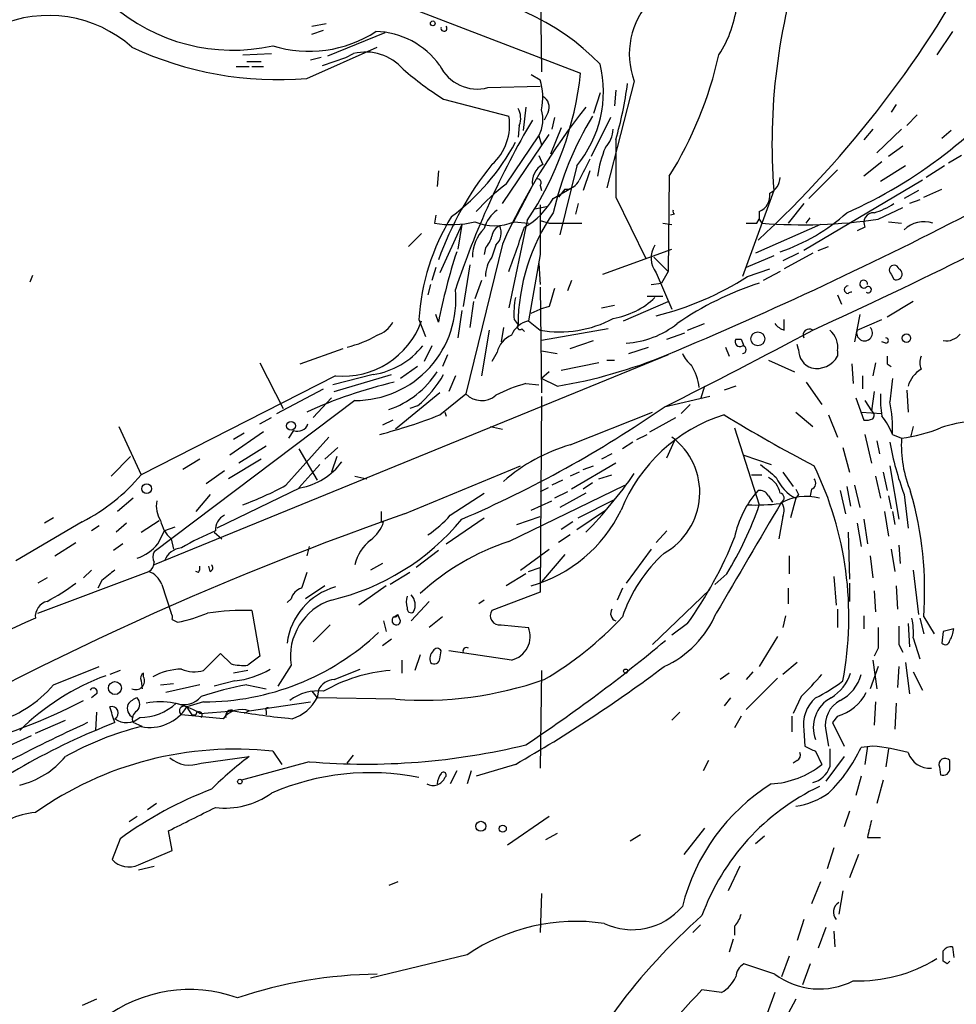
# Model space of a CAD drawing. Extents: x 21 to 42840, y 0 to 43397.
# Drawn here: x 726 to 786, y 43080 to 43143 of the extents above; entities that cross this region are included whole.
import ezdxf

# ---------------------------------------------------------------- set-up
doc = ezdxf.new("R2010")
doc.units = 0
doc.header["$MEASUREMENT"] = 0
doc.layers.add('MAIN', color=5, linetype='CONTINUOUS')

msp = doc.modelspace()

# ---------------------------------------------------------------- linework, layer by layer
at = {"layer": 'MAIN'}
for p, q in [((759.46, 43145.8593), (759.5447, 43140.102)), ((749.7233, 43144.7587), (762.0847, 43140.0173)), ((744.6433, 43143.0653), (745.5747, 43143.2347)), ((744.6433, 43142.5573), (745.4053, 43142.8113)), ((749.3847, 43142.642), (745.6593, 43141.118)), ((786.2147, 43142.7267), (785.1987, 43141.2027)), ((744.3047, 43139.6787), (748.8767, 43141.7107)), ((740.156, 43141.2027), (742.0187, 43141.2873)), ((745.236, 43141.0333), (744.5587, 43140.864)), ((745.3207, 43140.5253), (746.8447, 43141.0333)), ((746.8447, 43141.0333), (747.3527, 43141.2873)), ((739.7327, 43140.4407), (740.5793, 43140.4407)), ((740.41, 43140.7793), (741.3413, 43140.7793)), ((740.7487, 43140.4407), (741.5107, 43140.4407)), ((758.8673, 43139.9327), (759.46, 43139.594)), ((756.0733, 43139.086), (759.46, 43139.1707)), ((765.556, 43139.5093), (763.778, 43132.5667)), ((763.3547, 43138.7473), (762.9313, 43137.3927)), ((764.3707, 43138.9167), (764.286, 43137.9007)), ((753.1947, 43138.324), (757.428, 43137.2233)), ((758.5287, 43137.816), (758.3593, 43136.292)), ((782.574, 43137.9853), (782.2353, 43137.4773)), ((759.968, 43137.4773), (759.714, 43136.9693)), ((760.3913, 43137.1387), (760.222, 43136.3767)), ((764.032, 43137.1387), (762.762, 43134.5987)), ((783.9287, 43137.308), (783.2513, 43136.6307)), ((758.1053, 43136.6307), (758.0207, 43135.8687)), ((757.0047, 43131.5507), (760.0527, 43136.038)), ((757.2587, 43132.8207), (759.3753, 43135.9533)), ((759.3753, 43135.9533), (759.5447, 43135.3607)), ((760.8147, 43136.4613), (760.1373, 43134.768)), ((781.05, 43136.3767), (780.4573, 43135.6993)), ((782.9127, 43136.3767), (781.304, 43134.8527)), ((786.13, 43136.292), (785.5373, 43135.784)), ((782.9973, 43135.276), (782.066, 43134.5987)), ((759.3753, 43134.6833), (759.6293, 43134.0907)), ((786.8073, 43134.6833), (785.9607, 43134.1753)), ((761.8307, 43134.006), (760.73, 43129.5187)), ((781.6427, 43134.26), (780.4573, 43133.3287)), ((783.1667, 43134.006), (781.558, 43132.99)), ((785.7067, 43134.006), (784.5213, 43133.244)), ((752.856, 43133.6673), (752.7713, 43132.6513)), ((762.6773, 43133.6673), (762.254, 43132.3973)), ((767.842, 43133.3287), (767.7573, 43127.148)), ((778.764, 43133.752), (776.9013, 43131.8893)), ((758.952, 43132.736), (757.682, 43130.2807)), ((759.46, 43132.736), (759.5447, 43132.3973)), ((784.2673, 43133.0747), (776.5627, 43128.5027)), ((760.3067, 43131.8893), (761.492, 43132.5667)), ((761.0687, 43132.482), (760.6453, 43131.974)), ((774.6153, 43132.3973), (772.5833, 43126.8093)), ((784.0133, 43132.3973), (783.082, 43131.8893)), ((784.352, 43131.974), (785.5373, 43132.482)), ((759.1213, 43131.212), (759.968, 43131.3813)), ((761.9153, 43131.5507), (761.746, 43130.8733)), ((764.3707, 43131.974), (766.318, 43127.9947)), ((776.5627, 43131.5507), (775.5467, 43130.2807)), ((784.098, 43131.8047), (783.4207, 43131.5507)), ((752.6867, 43130.7887), (752.602, 43130.2807)), ((768.1807, 43130.8733), (767.9267, 43130.7887)), ((773.684, 43131.0427), (773.684, 43130.5347)), ((781.3887, 43130.5347), (782.9973, 43131.2967)), ((754.38, 43130.196), (752.9407, 43127.0633)), ((754.38, 43130.196), (754.126, 43128.5873)), ((758.6133, 43130.45), (757.428, 43124.7773)), ((757.7667, 43130.3653), (758.698, 43130.2807)), ((759.46, 43130.45), (760.0527, 43130.2807)), ((760.0527, 43130.2807), (762.1693, 43130.2807)), ((767.4187, 43130.2807), (768.0113, 43130.196)), ((777.6633, 43130.196), (773.43, 43128.3333)), ((773.5147, 43130.2807), (773.684, 43130.5347)), ((773.684, 43130.5347), (773.8533, 43130.2807)), ((776.732, 43130.2807), (776.986, 43130.6193)), ((782.066, 43130.3653), (782.9127, 43130.2807)), ((751.7553, 43129.6033), (750.9087, 43128.7567)), ((780.542, 43130.0267), (780.034, 43129.7727)), ((757.0047, 43128.926), (754.634, 43119.1893)), ((756.5813, 43128.8413), (756.3273, 43128.0793)), ((755.904, 43128.672), (755.8193, 43128.2487)), ((759.46, 43128.2487), (758.698, 43123.9307)), ((763.524, 43126.9787), (768.0113, 43128.5873)), ((776.224, 43128.3333), (775.208, 43127.8253)), ((777.1553, 43128.3333), (775.2927, 43127.3173)), ((777.494, 43128.5027), (778.1713, 43128.7567)), ((754.888, 43127.5713), (754.4647, 43124.862)), ((759.3753, 43127.656), (759.46, 43126.3013)), ((766.826, 43128.0793), (767.7573, 43127.148)), ((774.6153, 43128.164), (772.8373, 43127.402)), ((752.6867, 43127.402), (752.4327, 43126.5553)), ((766.9953, 43127.0633), (768.0113, 43124.6927)), ((767.7573, 43127.148), (767.334, 43126.386)), ((772.922, 43126.8093), (774.3613, 43127.3173)), ((775.0387, 43127.148), (773.938, 43126.5553)), ((782.2353, 43126.9787), (782.4047, 43126.64)), ((726.3553, 43126.4707), (726.5247, 43126.894)), ((752.348, 43126.3013), (752.1787, 43125.624)), ((755.65, 43126.5553), (755.2267, 43125.37)), ((761.492, 43126.5553), (761.238, 43125.878)), ((766.6567, 43126.3013), (767.334, 43126.386)), ((759.46, 43126.132), (759.5447, 43119.274)), ((778.764, 43125.624), (779.018, 43125.0313)), ((755.142, 43125.2007), (754.888, 43123.5073)), ((764.8787, 43123.9307), (767.7573, 43125.2007)), ((766.4027, 43125.5393), (767.4187, 43125.5393)), ((783.6747, 43125.2007), (781.9813, 43124.1847)), ((752.856, 43123.846), (752.6867, 43124.354)), ((754.38, 43124.608), (754.126, 43122.83)), ((758.8673, 43124.4387), (759.46, 43124.6927)), ((760.0527, 43124.862), (759.46, 43124.6927)), ((763.4393, 43124.7773), (764.286, 43124.9467)), ((780.2033, 43124.354), (779.8647, 43122.576)), ((751.586, 43124.0153), (752.0093, 43122.9147)), ((757.7667, 43124.0153), (758.0207, 43123.6767)), ((758.698, 43123.9307), (759.46, 43123.338)), ((769.0273, 43123.338), (770.128, 43123.7613)), ((775.2927, 43123.338), (775.2927, 43124.0153)), ((780.034, 43123.338), (781.6427, 43124.0153)), ((756.158, 43123.338), (755.65, 43120.3747)), ((757.0893, 43123.5073), (756.92, 43122.576)), ((758.2747, 43123.4227), (758.444, 43123.2533)), ((763.8627, 43123.4227), (759.5447, 43122.6607)), ((767.6727, 43122.7453), (768.858, 43123.1687)), ((761.4073, 43122.1527), (762.9313, 43122.6607)), ((772.16, 43122.7453), (772.4987, 43122.7453)), ((772.4987, 43122.7453), (772.668, 43122.322)), ((781.8967, 43122.4913), (781.6427, 43122.576)), ((743.8813, 43121.1367), (746.6753, 43122.1527)), ((752.4327, 43122.322), (751.9247, 43121.306)), ((756.666, 43121.8987), (756.3273, 43121.306)), ((759.5447, 43121.9833), (760.5607, 43121.814)), ((765.2173, 43121.814), (766.4873, 43122.2373)), ((771.4827, 43122.2373), (771.7367, 43121.6447)), ((776.224, 43122.068), (776.1393, 43122.4067)), ((778.764, 43121.9833), (778.764, 43121.6447)), ((767.7573, 43121.7293), (734.3987, 43108.098)), ((741.2567, 43121.2213), (742.7807, 43118.258)), ((753.4487, 43121.7293), (753.11, 43120.9673)), ((763.27, 43121.2213), (760.8147, 43120.7133)), ((763.778, 43121.3907), (764.286, 43121.3907)), ((774.2767, 43121.3907), (775.97, 43120.6287)), ((781.2193, 43121.2213), (781.05, 43120.3747)), ((751.5013, 43120.9673), (750.4007, 43120.2053)), ((760.0527, 43120.6287), (759.5447, 43120.2053)), ((779.6953, 43121.1367), (779.78, 43119.8667)), ((781.9813, 43121.1367), (782.2353, 43120.9673)), ((746.1673, 43120.3747), (733.552, 43113.94)), ((748.6227, 43120.4593), (745.998, 43119.782)), ((746.0827, 43119.3587), (749.808, 43120.4593)), ((753.9567, 43120.3747), (753.5333, 43119.3587)), ((760.5607, 43119.6973), (759.5447, 43120.2053)), ((776.732, 43119.9513), (777.748, 43118.512)), ((780.3727, 43120.3747), (780.3727, 43119.528)), ((742.3573, 43117.9193), (745.4053, 43119.528)), ((752.9407, 43119.274), (750.062, 43116.9033)), ((758.5287, 43119.8667), (759.3753, 43119.782)), ((770.128, 43119.6973), (769.874, 43118.8507)), ((772.16, 43119.6973), (771.398, 43119.4433)), ((781.1347, 43119.3587), (780.9653, 43118.0887)), ((783.2513, 43119.4433), (783.336, 43118.004)), ((747.4373, 43118.766), (734.3987, 43108.9447)), ((745.9133, 43118.9353), (744.728, 43117.6653)), ((752.9407, 43117.8347), (754.634, 43119.1893)), ((759.5447, 43119.02), (759.46, 43106.32)), ((770.4667, 43119.02), (767.5033, 43118.3427)), ((779.9493, 43118.9353), (780.4573, 43117.496)), ((780.542, 43118.766), (780.9653, 43118.0887)), ((751.5013, 43118.4273), (750.9933, 43118.258)), ((753.2793, 43118.004), (753.364, 43117.75)), ((761.4073, 43115.8873), (766.7413, 43118.004)), ((769.1967, 43118.512), (768.604, 43117.9193)), ((776.0547, 43118.004), (777.1553, 43117.0727)), ((780.288, 43118.004), (781.6427, 43117.9193)), ((741.2567, 43117.242), (742.0187, 43117.6653)), ((749.8927, 43117.496), (749.2153, 43117.1573)), ((766.572, 43116.734), (768.2653, 43117.6653)), ((778.1713, 43117.8347), (778.764, 43116.3953)), ((732.1127, 43117.0727), (733.552, 43113.94)), ((741.5107, 43116.734), (739.3093, 43115.21)), ((743.458, 43116.8187), (743.1193, 43116.3107)), ((756.2427, 43117.0727), (757.0047, 43116.9033)), ((772.0753, 43116.988), (773.684, 43111.9927)), ((783.6747, 43117.0727), (783.5053, 43116.3953)), ((740.2407, 43116.6493), (739.5633, 43116.226)), ((742.95, 43113.2627), (745.744, 43116.3953)), ((765.4713, 43116.0567), (764.794, 43115.6333)), ((765.7253, 43116.226), (766.4027, 43116.5647)), ((767.6727, 43115.0407), (768.1807, 43116.1413)), ((780.542, 43116.5647), (780.9653, 43114.702)), ((781.304, 43116.1413), (781.4733, 43115.2947)), ((782.32, 43116.5647), (782.9127, 43116.3107)), ((741.68, 43115.8027), (739.902, 43114.702)), ((743.7967, 43115.6333), (744.982, 43113.6013)), ((746.3367, 43115.718), (745.49, 43114.956)), ((779.1027, 43115.718), (779.526, 43114.1093)), ((731.6047, 43113.8553), (732.8747, 43115.1253)), ((737.362, 43114.956), (736.2613, 43114.2787)), ((741.3413, 43114.956), (739.2247, 43113.686)), ((746.252, 43115.1253), (745.9133, 43114.1093)), ((764.1167, 43115.2947), (763.4393, 43114.956)), ((772.668, 43115.21), (774.446, 43114.6173)), ((738.9707, 43114.194), (737.7853, 43113.3473)), ((743.7967, 43113.0933), (745.1513, 43114.6173)), ((750.6547, 43111.4), (758.19, 43114.5327)), ((764.3707, 43114.702), (761.492, 43113.0087)), ((762.254, 43114.2787), (762.9313, 43114.5327)), ((782.1507, 43114.5327), (782.7433, 43111.0613)), ((747.4373, 43113.8553), (748.1993, 43113.686)), ((760.8993, 43113.6013), (760.222, 43113.2627)), ((762, 43114.1093), (761.4073, 43113.8553)), ((763.27, 43113.686), (764.1167, 43113.94)), ((773.176, 43113.94), (773.8533, 43113.94)), ((775.208, 43114.1093), (775.8853, 43113.178)), ((781.2193, 43113.8553), (781.558, 43112.416)), ((781.7273, 43114.1093), (781.9813, 43112.924)), ((743.8813, 43113.0933), (738.4627, 43110.4687)), ((757.428, 43109.622), (764.9633, 43113.2627)), ((759.968, 43113.0933), (759.46, 43112.8393)), ((761.238, 43112.8393), (760.3913, 43112.416)), ((762.8467, 43113.432), (762.254, 43113.0087)), ((777.0707, 43113.0087), (776.986, 43112.5853)), ((778.9333, 43112.924), (779.272, 43111.4)), ((779.3567, 43113.178), (779.6107, 43111.908)), ((779.8647, 43113.2627), (780.2033, 43111.8233)), ((733.044, 43112.416), (732.028, 43111.5693)), ((738.0393, 43112.67), (737.108, 43111.5693)), ((753.618, 43111.3153), (755.8193, 43112.7547)), ((758.8673, 43111.654), (760.222, 43112.2467)), ((762.4233, 43112.7547), (760.73, 43111.8233)), ((761.9153, 43111.146), (764.286, 43112.3313)), ((774.2767, 43112.5853), (774.5307, 43112.162)), ((776.0547, 43112.416), (775.716, 43111.146)), ((776.224, 43112.67), (776.0547, 43112.416)), ((782.066, 43112.5853), (782.2353, 43111.7387)), ((783.082, 43112.67), (783.336, 43110.4687)), ((761.8307, 43110.384), (763.6933, 43111.654)), ((781.812, 43111.5693), (782.066, 43109.9607)), ((782.32, 43111.5693), (782.4893, 43110.7227)), ((727.8793, 43111.146), (727.2867, 43110.8073)), ((733.552, 43110.2147), (734.7373, 43110.9767)), ((753.364, 43109.4527), (755.8193, 43111.146)), ((757.936, 43110.7227), (759.46, 43111.2307)), ((775.208, 43111.2307), (774.954, 43109.7913)), ((780.4573, 43111.0613), (780.7113, 43109.4527)), ((729.742, 43110.892), (725.424, 43108.352)), ((730.8427, 43110.638), (730.3347, 43110.2993)), ((732.6207, 43110.8073), (731.9433, 43110.2147)), ((734.6527, 43109.4527), (735.076, 43110.2993)), ((735.7533, 43110.5533), (735.076, 43110.2993)), ((749.1307, 43110.892), (749.3, 43110.892)), ((761.5767, 43110.892), (760.8147, 43110.384)), ((767.6727, 43110.2993), (766.9953, 43109.5373)), ((780.034, 43110.8073), (780.288, 43109.2833)), ((735.4993, 43109.7913), (735.6687, 43109.114)), ((738.2933, 43110.2147), (738.8013, 43109.7913)), ((761.4073, 43110.0453), (760.6453, 43109.5373)), ((779.4413, 43110.2147), (779.526, 43107.1667)), ((727.964, 43108.6907), (729.3187, 43109.5373)), ((732.3667, 43109.4527), (731.774, 43109.0293)), ((744.474, 43109.2833), (744.3047, 43108.6907)), ((752.856, 43109.0293), (751.4167, 43107.9287)), ((758.19, 43107.7593), (760.0527, 43109.114)), ((766.6567, 43109.114), (765.048, 43106.9127)), ((782.2353, 43109.114), (782.4893, 43107.6747)), ((782.7433, 43109.368), (782.828, 43108.1827)), ((761.0687, 43108.7753), (759.5447, 43106.9973)), ((775.6313, 43108.6907), (775.6313, 43107.5053)), ((780.8807, 43108.6907), (781.05, 43107.2513)), ((730.3347, 43107.7593), (729.8267, 43107.2513)), ((738.0393, 43107.6747), (737.9547, 43108.0133)), ((749.2153, 43108.1827), (748.4533, 43107.7593)), ((758.698, 43107.6747), (759.46, 43107.9287)), ((783.6747, 43107.7593), (784.0133, 43104.8807)), ((726.8633, 43104.9653), (734.06, 43107.6747)), ((727.456, 43107.2513), (726.8633, 43106.9127)), ((737.2773, 43107.59), (737.108, 43107.6747)), ((750.9933, 43107.59), (749.7233, 43106.828)), ((758.5287, 43107.5053), (757.2587, 43106.7433)), ((771.5673, 43107.5053), (770.8053, 43106.828)), ((778.51, 43107.336), (778.6793, 43105.4733)), ((731.012, 43107.082), (730.758, 43106.574)), ((734.9067, 43106.828), (735.4993, 43104.9653)), ((745.49, 43106.7433), (744.22, 43105.8967)), ((749.4693, 43106.7433), (747.6913, 43105.4733)), ((764.794, 43106.574), (764.4553, 43105.812)), ((766.7413, 43102.9333), (770.4667, 43106.4893)), ((775.5467, 43106.574), (775.5467, 43105.558)), ((779.526, 43106.9127), (779.526, 43105.7273)), ((782.574, 43106.7433), (782.6587, 43105.2193)), ((743.2887, 43105.8967), (743.0347, 43105.6427)), ((755.8193, 43105.812), (755.4807, 43105.558)), ((759.46, 43106.32), (756.3273, 43105.1347)), ((781.1347, 43106.4047), (781.2193, 43105.05)), ((752.2633, 43105.7273), (751.078, 43104.4573)), ((778.764, 43105.2193), (778.764, 43104.034)), ((735.584, 43104.542), (735.9227, 43104.3727)), ((740.7487, 43105.1347), (741.2567, 43102.1713)), ((749.9773, 43104.7113), (750.2313, 43104.8807)), ((750.4007, 43104.4573), (750.2313, 43104.8807)), ((753.11, 43104.7113), (752.2633, 43104.034)), ((775.3773, 43104.796), (775.208, 43104.034)), ((780.4573, 43104.796), (780.4573, 43103.9493)), ((784.098, 43104.6267), (784.352, 43103.6107)), ((784.352, 43104.7113), (785.0293, 43103.6107)), ((745.8287, 43104.2033), (744.728, 43103.1027)), ((749.3, 43104.4573), (749.4693, 43103.78)), ((756.92, 43104.2033), (758.698, 43104.034)), ((769.0273, 43104.288), (768.0113, 43103.526)), ((783.336, 43104.288), (783.4207, 43102.764)), ((749.808, 43103.272), (749.2153, 43102.8487)), ((774.8693, 43103.4413), (773.684, 43101.494)), ((783.6747, 43103.3567), (784.098, 43102.002)), ((785.622, 43103.78), (785.5373, 43103.018)), ((781.3887, 43102.6793), (781.1347, 43102.1713)), ((782.7433, 43102.9333), (782.9973, 43102.4253)), ((738.7167, 43102.3407), (737.616, 43101.24)), ((739.394, 43101.6633), (738.7167, 43102.3407)), ((741.2567, 43102.1713), (740.4947, 43101.5787)), ((751.6707, 43102.256), (751.332, 43101.24)), ((752.9407, 43102.002), (753.0253, 43102.51)), ((757.5973, 43101.9173), (753.5333, 43102.51)), ((727.8793, 43100.3087), (730.8427, 43101.494)), ((743.2887, 43101.5787), (742.442, 43100.224)), ((750.4853, 43101.9173), (750.4853, 43101.0707)), ((776.1393, 43101.748), (775.208, 43100.986)), ((781.3887, 43101.494), (780.8807, 43100.0547)), ((781.05, 43101.9173), (781.304, 43100.0547)), ((782.7433, 43101.494), (782.6587, 43100.1393)), ((783.1667, 43101.748), (783.4207, 43099.716)), ((732.1973, 43101.24), (731.52, 43100.986)), ((733.7213, 43100.8167), (733.7213, 43101.0707)), ((740.4947, 43101.24), (739.5633, 43101.0707)), ((746.0827, 43100.6473), (747.776, 43101.3247)), ((759.5447, 43101.24), (759.46, 43094.89)), ((771.7367, 43101.0707), (771.144, 43100.6473)), ((773.2607, 43101.1553), (772.8373, 43100.6473)), ((774.8693, 43100.732), (772.8373, 43098.7)), ((783.6747, 43101.1553), (784.2673, 43099.97)), ((733.552, 43100.5627), (733.6367, 43100.0547)), ((734.822, 43100.3087), (735.6687, 43100.3933)), ((737.362, 43100.3087), (735.1607, 43099.8007)), ((739.648, 43100.5627), (738.2933, 43100.224)), ((740.41, 43100.3087), (741.68, 43100.0547)), ((730.6733, 43099.716), (730.3347, 43099.462)), ((744.6433, 43099.8853), (744.982, 43099.462)), ((745.0667, 43099.97), (744.982, 43099.462)), ((750.062, 43099.3773), (744.982, 43099.462)), ((771.8213, 43099.462), (771.398, 43098.954)), ((776.3933, 43099.5467), (775.8853, 43098.446)), ((737.616, 43099.208), (736.5153, 43098.8693)), ((740.5793, 43098.6153), (744.5587, 43099.208)), ((781.2193, 43099.208), (781.1347, 43097.684)), ((782.574, 43099.1233), (782.4893, 43097.43)), ((730.6733, 43098.5307), (730.5887, 43097.3453)), ((738.886, 43098.1073), (736.1767, 43098.3613)), ((736.854, 43098.3613), (737.108, 43098.3613)), ((737.362, 43098.446), (739.5633, 43098.6153)), ((740.5793, 43098.6153), (740.2407, 43098.446)), ((740.5793, 43098.6153), (740.2407, 43098.446)), ((741.68, 43098.6153), (741.68, 43098.3613)), ((768.5193, 43098.5307), (768.0113, 43098.0227)), ((772.4987, 43098.2767), (772.0753, 43097.5147)), ((775.8007, 43098.2767), (775.8007, 43097.2607)), ((778.764, 43098.2767), (778.4253, 43097.8533)), ((726.694, 43097.176), (728.6413, 43098.0227)), ((733.6367, 43097.5993), (733.044, 43097.8533)), ((778.4253, 43097.8533), (779.1873, 43096.3293)), ((724.3233, 43096.0753), (726.44, 43097.0067)), ((776.5627, 43097.3453), (776.6473, 43096.3293)), ((778.002, 43097.3453), (778.1713, 43096.3293)), ((781.05, 43096.3293), (780.288, 43096.2447)), ((780.7113, 43096.3293), (780.542, 43095.144)), ((737.4467, 43095.2287), (740.5793, 43095.652)), ((742.1033, 43095.9907), (742.696, 43095.144)), ((746.9293, 43095.2287), (747.3527, 43095.7367)), ((777.3247, 43095.9907), (777.748, 43095.144)), ((779.1873, 43095.652), (778.002, 43094.0433)), ((778.256, 43096.16), (778.256, 43094.9747)), ((782.066, 43096.16), (781.8967, 43094.9747)), ((744.474, 43095.3133), (740.0713, 43094.128)), ((757.8513, 43095.144), (755.3113, 43094.382)), ((770.382, 43095.398), (770.0433, 43094.7207)), ((776.1393, 43095.398), (775.8853, 43095.2287)), ((785.368, 43094.9747), (785.4527, 43094.4667)), ((786.0453, 43094.89), (786.0453, 43095.398)), ((754.0413, 43094.7207), (753.618, 43093.874)), ((754.9727, 43094.7207), (754.7187, 43093.874)), ((780.288, 43094.382), (779.9493, 43093.112)), ((781.7273, 43094.128), (781.304, 43092.604)), ((734.568, 43092.604), (733.9753, 43092.1807)), ((733.298, 43091.7573), (732.79, 43091.4187)), ((760.0527, 43091.7573), (757.3433, 43089.8947)), ((779.526, 43092.096), (779.1873, 43091.08)), ((735.584, 43089.556), (735.33, 43090.826)), ((760.5607, 43090.6567), (759.7987, 43090.2333)), ((765.9793, 43090.572), (765.302, 43090.1487)), ((770.128, 43090.9953), (768.7733, 43089.302)), ((774.0227, 43090.4873), (773.43, 43089.9793)), ((732.1973, 43090.318), (731.6893, 43088.9633)), ((780.7113, 43090.4027), (781.558, 43090.4027)), ((733.3827, 43088.6247), (735.584, 43089.556)), ((778.51, 43089.7253), (778.0867, 43088.3707)), ((780.1187, 43089.302), (779.526, 43087.778)), ((733.3827, 43088.286), (734.3987, 43088.54)), ((772.414, 43088.54), (771.652, 43086.9313)), ((750.2313, 43087.524), (749.6387, 43087.27)), ((777.6633, 43087.524), (777.0707, 43086.0847)), ((759.5447, 43086.762), (759.46, 43084.222)), ((779.1027, 43086.9313), (778.8487, 43085.4073)), ((769.874, 43084.73), (769.366, 43084.222)), ((776.5627, 43085.0687), (776.1393, 43083.714)), ((772.0753, 43084.6453), (772.0753, 43084.0527)), ((778.002, 43084.5607), (777.494, 43083.206)), ((778.51, 43084.3067), (778.5947, 43083.2907)), ((771.9907, 43083.7987), (771.7367, 43082.952)), ((786.2147, 43083.2907), (786.2993, 43082.6133)), ((754.7187, 43082.7827), (748.4533, 43081.2587)), ((774.7, 43081.5127), (772.668, 43082.19)), ((775.6313, 43082.698), (775.1233, 43081.3433)), ((776.986, 43082.19), (776.478, 43080.8353)), ((785.876, 43082.19), (785.622, 43082.3593)), ((771.2287, 43080.3273), (769.9587, 43080.4967)), ((774.7, 43080.3273), (774.192, 43078.9727)), ((730.6733, 43079.904), (729.742, 43079.4807)), ((776.0547, 43079.904), (775.5467, 43078.9727))]:
    msp.add_line(p, q, dxfattribs=at)
for centre, radius in [((752.487, 43143.2529), 0.1541), ((773.5861, 43122.7724), 0.4505), ((783.2301, 43122.8089), 0.2759), ((743.2886, 43117.1235), 0.2878), ((733.9209, 43113.039), 0.3164), ((765.0056, 43101.1977), 0.1338), ((731.8586, 43100.097), 0.4194), ((739.9655, 43094.0222), 0.1496), ((755.6076, 43091.1224), 0.3224), ((757.0328, 43090.9672), 0.2275)]:
    msp.add_circle(centre, radius, dxfattribs=at)
for centre, radius, start, end in [((726.1094, 43180.7065), 70.0733, 312.665517, 332.46724), ((814.583, 43135.3809), 40.0789, 161.556417, 184.269227), ((751.9705, 43129.3812), 15.9902, 44.606261, 87.129382), ((644.2824, 43415.3249), 320.7983, 294.468601, 302.581799), ((739.5153, 43153.4621), 11.9504, 228.551127, 282.507174), ((770.3039, 43141.2538), 5.0583, 136.139821, 200.174624), ((764.7367, 43145.3165), 7.5431, 326.949957, 354.467777), ((727.544, 43135.5963), 8.1677, 48.469865, 113.871106), ((753.2158, 43142.9383), 0.1952, 167.452086, 40.594926), ((744.4598, 43149.355), 7.9185, 252.686766, 303.168286), ((748.6257, 43137.4033), 5.326, 35.886588, 88.210694), ((742.4192, 43161.8399), 22.2413, 244.828397, 274.863078), ((748.1455, 43138.1957), 3.1916, 40.566635, 104.382821), ((745.7488, 43146.9502), 25.9549, 328.344209, 347.206252), ((755.3647, 43141.6725), 2.6818, 205.326664, 285.320889), ((755.9888, 43138.832), 7.5775, 320.439851, 13.570612), ((765.291, 43157.3708), 22.5633, 229.274762, 237.581061), ((740.9295, 43142.2798), 21.2758, 326.21896, 353.895551), ((766.9375, 43158.9921), 30.6618, 293.893503, 321.566946), ((755.8851, 43138.463), 3.7495, 347.425613, 17.555938), ((739.7566, 43142.7511), 25.6043, 344.013293, 352.344093), ((759.2908, 43137.816), 0.7572, 333.428181, 63.445101), ((795.7642, 43111.3978), 42.5387, 141.607887, 155.666101), ((754.0598, 43136.6471), 3.4171, 311.57269, 9.707653), ((756.9623, 43137.0964), 1.2342, 337.832221, 30.958184), ((757.4064, 43137.0054), 2.2324, 331.881767, 16.694573), ((781.2612, 43126.1104), 21.5079, 148.889591, 166.974374), ((808.6243, 43107.7889), 57.6093, 149.567545, 161.611032), ((762.2883, 43136.495), 1.9167, 317.14175, 356.461333), ((745.0639, 43142.3264), 14.4813, 306.62301, 332.009716), ((1695.7199, 43133.8366), 931.3511, 179.8854085, 180.1145854), ((770.1205, 43132.4378), 6.9922, 156.809049, 172.67984), ((773.3817, 43120.4472), 21.8403, 141.340233, 160.019583), ((760.2927, 43132.9124), 1.3522, 119.380142, 187.495526), ((1100.9984, 42964.4221), 378.6339, 153.320357, 153.549534), ((766.0751, 43121.2088), 14.5796, 127.207789, 137.58491), ((759.2625, 43132.9054), 0.2601, 319.379598, 102.545532), ((761.09, 43133.4765), 0.9948, 268.773038, 336.176697), ((773.8474, 43133.3045), 1.1928, 295.518895, 357.09274), ((773.2551, 43132.074), 1.1169, 292.581589, 7.925512), ((756.0316, 43134.3019), 4.9089, 299.435068, 330.562326), ((1563.7593, 43129.8573), 804.3009, 179.8854014, 180.1145916), ((779.9382, 43135.1789), 4.3872, 285.826461, 304.208402), ((758.0204, 43129.2647), 2.303, 126.022983, 162.896356), ((771.0124, 43123.5974), 12.9919, 145.48991, 179.650277), ((665.4534, 43366.1885), 264.97, 292.691981, 297.52562), ((768.2653, 43131.0426), 0.1893, 153.421413, 243.448488), ((771.0504, 43140.1384), 12.3804, 288.792773, 312.138363), ((781.1044, 43130.323), 0.6357, 87.268116, 207.782469), ((766.0543, 43123.116), 14.4962, 148.436206, 176.443266), ((753.7064, 43136.7757), 6.5882, 260.349811, 283.341857), ((756.4967, 43133.4133), 3.302, 247.380135, 292.619865), ((757.1378, 43129.3552), 0.8144, 111.805329, 174.446932), ((755.7912, 43129.6597), 1.1376, 313.99204, 23.389719), ((773.176, 43299.6306), 169.3502, 269.885409, 270.114592), ((776.5008, 43163.6397), 33.4639, 265.462295, 278.398948), ((784.3784, 43128.4629), 1.9039, 72.6966, 132.914187), ((757.9155, 43127.9973), 2.8594, 137.147108, 178.35667), ((38.2676, 43382.585), 763.1774, 340.4455824, 340.6747674), ((754.7019, 43129.8384), 1.675, 315.863544, 346.028469), ((768.1465, 43128.0091), 1.4899, 146.043284, 219.405755), ((791.3064, 43116.3173), 39.1805, 162.010382, 168.92148), ((758.0203, 43126.8095), 2.1163, 143.129019, 180.005415), ((782.4329, 43127.2327), 0.3217, 15.245747, 232.11877), ((782.5741, 43126.9786), 0.3786, 243.421413, 63.455252), ((762.1232, 43143.8222), 20.1508, 283.991763, 302.405006), ((780.0024, 43106.8132), 20.5674, 107.890875, 124.509857), ((780.4573, 43126.3224), 0.2548, 355.251293, 311.659678), ((747.4426, 43125.3124), 6.5465, 269.953613, 5.700926), ((1056.5699, 43040.7981), 308.2032, 163.942574, 164.171739), ((779.4414, 43125.9626), 0.2434, 90.02354, 269.976451), ((779.6432, 43125.5262), 0.2722, 78.962588, 137.889167), ((780.7537, 43125.9626), 0.2116, 233.124688, 126.859073), ((763.5677, 43124.3965), 5.8135, 169.512328, 183.759661), ((763.3548, 43129.1797), 5.1498, 279.461042, 313.669536), ((746.6825, 43125.7337), 5.3837, 264.508613, 340.433515), ((748.2491, 43124.7853), 1.8931, 289.361464, 330.252491), ((759.0273, 43122.4254), 1.5409, 102.339655, 158.132994), ((760.7515, 43130.4337), 7.2123, 259.684424, 298.575969), ((764.7048, 43128.3112), 5.83, 273.374829, 308.700328), ((775.6317, 43124.4392), 1.1522, 216.039438, 252.889228), ((758.1477, 43123.5497), 0.1796, 135, 315), ((614.7819, 43425.256), 342.8113, 296.455139, 298.271644), ((776.9316, 43122.9993), 0.4059, 56.556575, 204.651903), ((777.2977, 43122.2061), 1.4831, 351.360161, 49.747761), ((780.5114, 43123.1522), 0.5123, 158.734438, 43.877007), ((785.8276, 43123.7689), 1.1271, 259.48964, 322.578016), ((745.3122, 43129.2394), 7.1864, 283.004178, 299.73608), ((758.1711, 43121.5695), 1.5406, 111.866325, 167.662389), ((772.4139, 43122.5759), 0.3052, 146.289107, 303.710893), ((781.8966, 43122.6606), 0.1694, 270.033843, 89.966177), ((747.9026, 43125.4128), 5.0056, 278.271259, 321.868618), ((770.5087, 43122.618), 1.9897, 203.83384, 231.91135), ((772.5833, 43122.068), 0.254, 270, 90), ((777.4622, 43122.0574), 1.2382, 179.509513, 251.567978), ((755.1755, 43152.0075), 32.7559, 279.46261, 292.428182), ((777.4071, 43122.3977), 1.5518, 257.480803, 330.972292), ((908.9812, 43121.3907), 127.0002, 179.885409, 180.114592), ((785.1558, 43121.2213), 1.0612, 156.485935, 203.509115), ((747.6423, 43123.9463), 6.1084, 289.076242, 327.103929), ((766.0096, 43119.088), 3.8159, 7.903321, 30.976374), ((785.1513, 43119.1769), 1.8884, 120.858128, 164.003759), ((756.6748, 43091.205), 29.5162, 103.115175, 114.777486), ((746.7581, 43124.1017), 7.3957, 309.892067, 330.494964), ((1163.2378, 43077.118), 383.347, 173.546451, 173.775633), ((761.1748, 43110.2347), 9.9889, 105.361318, 117.378249), ((755.6532, 43120.1957), 1.4323, 224.637946, 310.387395), ((787.3515, 43118.8081), 5.806, 176.235486, 190.500354), ((775.0156, 43117.0455), 7.3202, 356.234033, 12.912543), ((724.325, 43180.6964), 75.8442, 293.345368, 304.701585), ((780.8101, 43117.8018), 0.3262, 317.33528, 61.588605), ((740.9987, 43147.8501), 32.3038, 284.425038, 291.695751), ((774.6005, 43107.6594), 10.6674, 107.470495, 158.008487), ((822.2553, 43200.9941), 97.478, 238.551543, 242.496692), ((780.6268, 43118.4263), 0.9456, 259.674018, 296.58673), ((778.1983, 43114.9957), 4.4102, 20.840236, 38.647432), ((788.2044, 43108.8598), 8.5813, 80.631527, 108.702884), ((743.7121, 43117.4958), 0.7232, 249.430046, 339.455082), ((781.4731, 43126.8109), 10.5984, 277.806703, 292.054589), ((765.3257, 43112.7916), 4.4943, 298.980806, 53.305266), ((801.9417, 43119.6776), 20.1195, 190.36799, 200.383292), ((790.6788, 43115.8502), 7.7797, 176.606553, 202.769029), ((764.4628, 43105.2039), 11.1118, 105.960765, 131.573205), ((743.1006, 43117.3566), 4.3342, 280.37709, 323.6343), ((985.9265, 43368.1938), 330.6236, 230.082061, 230.311244), ((757.0503, 43104.7315), 22.443, 349.295094, 25.894508), ((724.1278, 43121.8151), 12.2814, 297.20203, 320.117016), ((743.4007, 43129.0486), 26.7689, 315.285595, 325.858112), ((773.5733, 43112.4494), 1.4969, 11.768601, 61.971194), ((777.288, 43114.8449), 2.724, 203.224828, 243.080329), ((776.9296, 43113.4038), 0.4195, 289.652905, 42.275526), ((732.8829, 43131.702), 21.0084, 290.255003, 298.632726), ((778.4393, 43108.599), 6.4909, 138.216184, 168.653713), ((773.684, 43112.2467), 0.6826, 29.738635, 97.12814), ((860.8043, 43155.1593), 94.6529, 206.443665, 206.672875), ((761.3137, 43106.4195), 23.1015, 355.759501, 16.134609), ((736.3888, 43111.9505), 1.8447, 170.760304, 211.861843), ((774.9765, 43112.4434), 0.3175, 297.550028, 78.700686), ((776.6903, 43109.385), 3.1585, 73.663897, 121.527167), ((918.4806, 43111.2306), 169.3502, 179.885409, 180.114558), ((756.3823, 43115.6298), 9.2274, 285.622993, 334.477444), ((2572.1399, 42050.2236), 2087.3384, 149.4192367, 149.6484217), ((751.7521, 43119.595), 23.2121, 328.611693, 340.882043), ((773.4725, 43124.7416), 12.7608, 267.527493, 277.05), ((774.3991, 43111.6266), 0.9006, 333.921483, 36.475463), ((818.6489, 42916.4775), 206.4413, 109.230143, 121.172116), ((736.859, 43111.3544), 2.0717, 190.50447, 228.980841), ((739.4132, 43110.3763), 1.038, 115.23197, 184.253927), ((742.3634, 43120.9904), 15.588, 283.163637, 320.433691), ((747.819, 43116.4367), 7.7367, 304.29867, 318.550594), ((745.2753, 43093.7523), 17.927, 112.62788, 120.499931), ((747.0989, 43111.5693), 2.3029, 306.022983, 342.896356), ((750.1228, 43107.5271), 2.7455, 127.450895, 167.99838), ((747.4705, 43119.6715), 26.483, 324.487347, 338.291837), ((732.1597, 43111.6278), 3.3085, 290.124109, 318.895857), ((736.2951, 43107.906), 1.2981, 95.233191, 159.905274), ((762.5867, 43094.2654), 16.1999, 108.568602, 132.363381), ((735.0336, 43108.606), 0.7196, 151.921424, 208.078576), ((774.2371, 43101.5035), 9.9731, 132.469544, 161.23749), ((900.7626, 42895.7428), 271.0711, 128.542738, 128.771917), ((733.7354, 43108.2533), 0.6634, 299.292832, 1.209139), ((736.8961, 43107.8864), 0.4829, 322.133342, 15.236386), ((737.9759, 43107.9075), 0.2413, 285.234291, 52.137512), ((733.467, 43106.235), 1.557, 22.38634, 67.61366), ((998.1426, 43022.4046), 267.7503, 161.448775, 161.677951), ((720.9775, 43117.9635), 13.8454, 297.899143, 307.045691), ((747.3669, 43102.4585), 4.3681, 105.93963, 172.641032), ((744.2624, 43105.6003), 1.0178, 106.930557, 163.069443), ((747.1018, 43102.1449), 3.8549, 107.957409, 188.446028), ((752.062, 43105.685), 1.2953, 162.894019, 197.105981), ((750.4121, 43105.4849), 0.9417, 332.493394, 44.995698), ((727.721, 43104.7297), 1.0322, 104.876353, 185.727164), ((751.0779, 43105.2475), 0.2602, 167.454468, 310.620402), ((764.5399, 43104.937), 0.5087, 146.294314, 250.571212), ((774.9572, 42994.6806), 120.0728, 113.700103, 135.013227), ((735.1183, 43104.6689), 0.4827, 344.757375, 37.88123), ((734.0526, 43114.0137), 9.8207, 280.977547, 292.874236), ((740.3865, 43086.7449), 18.3934, 88.871665, 97.863624), ((750.1232, 43104.4746), 0.2781, 121.649351, 356.432664), ((749.9994, 43104.9533), 0.243, 264.78209, 342.616437), ((756.8233, 43104.796), 0.6006, 145.672281, 279.26626), ((748.4412, 43119.9453), 22.3492, 300.291056, 317.02856), ((764.7544, 43107.5636), 6.6631, 294.365601, 337.048345), ((779.1895, 43103.6954), 4.498, 355.681504, 11.949474), ((757.2456, 43103.4447), 1.5674, 282.966943, 22.084472), ((1120.0884, 43103.3566), 338.7004, 179.885408, 180.114575), ((1079.093, 43103.526), 296.3503, 179.885408, 180.114592), ((828.293, 42934.5104), 174.5652, 103.919694, 104.148837), ((784.7772, 43104.0333), 1.5244, 326.291169, 356.841227), ((737.6653, 43115.6693), 16.4614, 269.828405, 313.331089), ((752.7713, 43102.4041), 0.2752, 22.632677, 157.367323), ((754.6657, 43102.51), 0.2181, 50.897224, 202.850219), ((701.186, 43182.555), 103.4817, 303.651078, 309.917119), ((785.7611, 43103.1934), 0.2843, 218.087058, 358.770406), ((753.0042, 43102.002), 0.7037, 133.785044, 201.16028), ((752.5808, 43102.0233), 0.3605, 229.781373, 356.613009), ((740.1984, 43104.9264), 3.3608, 256.151892, 275.057985), ((712.7815, 43174.1606), 90.9665, 299.699741, 306.981685), ((736.7688, 43086.0855), 15.8047, 110.375717, 134.566777), ((733.2133, 43100.5627), 0.568, 243.434949, 26.565051), ((733.8909, 43100.732), 0.3788, 116.598874, 206.54476), ((736.2205, 43097.495), 3.83, 90.655259, 119.853803), ((737.0104, 43103.2196), 2.0702, 246.251924, 287.00994), ((738.9714, 43106.4025), 5.8789, 276.60883, 300.261067), ((750.5348, 43091.0944), 10.178, 94.573091, 120.263609), ((759.5619, 43116.7459), 24.0647, 314.380776, 319.088112), ((776.7353, 43102.0351), 3.0328, 301.960727, 341.458711), ((777.7761, 43101.6071), 2.5875, 296.565051, 346.111444), ((721.8931, 43105.4873), 7.9153, 285.32216, 319.137255), ((730.4617, 43099.8431), 0.2468, 329.008378, 149.06013), ((744.5778, 43077.9578), 22.7362, 100.562703, 108.279074), ((746.143, 43099.4562), 1.1926, 92.898152, 154.481301), ((751.87, 43122.9493), 23.6412, 265.613934, 289.377657), ((773.2886, 43107.968), 9.415, 295.384356, 308.136411), ((733.637, 43098.3608), 1.1522, 107.110772, 143.960562), ((732.8748, 43099.0387), 0.5986, 314.986465, 45.006769), ((736.3645, 43100.3907), 1.3724, 247.441152, 322.049588), ((745.0208, 43096.9287), 2.9815, 82.590382, 127.543283), ((742.4897, 43100.7891), 2.8236, 288.236028, 331.96559), ((778.9855, 43097.6686), 2.4443, 132.801606, 187.600685), ((779.3776, 43097.528), 2.1944, 118.19766, 200.689589), ((777.9083, 43101.2229), 3.068, 286.195512, 332.382542), ((712.5132, 43132.8445), 37.7555, 284.213133, 297.294774), ((731.6615, 43098.4759), 0.4181, 298.14666, 109.782887), ((477.6969, 43013.6888), 267.7347, 18.322049, 18.551239), ((733.298, 43098.7847), 0.6448, 156.802576, 246.802576), ((733.5127, 43101.5596), 3.3679, 269.227619, 313.664592), ((734.1247, 43100.3551), 2.8147, 258.260109, 328.138321), ((734.79, 43094.498), 4.7119, 56.916999, 101.002778), ((736.346, 43098.6153), 0.3053, 56.315138, 236.315138), ((863.673, 43183.2825), 152.6259, 213.578058, 213.807262), ((741.7646, 43098.7), 0.1198, 45, 225.033843), ((779.766, 43097.6981), 1.7989, 117.57356, 191.309933), ((732.6137, 43099.0858), 1.2359, 232.346611, 313.682108), ((733.5521, 43098.1073), 0.5681, 116.574073, 206.56054), ((737.316, 43098.354), 0.2081, 308.896247, 177.989964), ((740.0712, 43097.2328), 1.4729, 69.820479, 143.578233), ((739.394, 43098.302), 0.3561, 61.614249, 197.992303), ((749.3466, 43157.4489), 59.6415, 260.558809, 264.251993), ((778.155, 42993.3755), 115.0076, 114.708998, 120.617), ((747.8634, 43056.4148), 44.4219, 111.117946, 128.00209), ((738.7219, 43077.3964), 20.8539, 104.3539, 118.907138), ((748.1314, 43138.8938), 43.7337, 265.202816, 283.753257), ((861.6359, 43265.5099), 189.3281, 243.327138, 243.556321), ((771.5998, 43100.2128), 9.5515, 313.472814, 335.452734), ((779.7062, 43082.6877), 13.7076, 74.644837, 84.374086), ((724.3522, 43099.1869), 5.558, 283.800223, 320.506055), ((739.6214, 43073.7769), 22.352, 83.624905, 125.33499), ((753.6983, 43077.9521), 22.0317, 126.545496, 134.983634), ((775.97, 43095.7367), 0.3787, 296.558284, 26.558284), ((784.7754, 43096.4141), 1.5264, 199.442742, 273.177123), ((736.7164, 43097.1127), 2.0206, 229.892357, 291.18796), ((774.1028, 43099.6939), 5.83, 273.374829, 308.700328), ((776.7485, 43095.5037), 1.5976, 284.751229, 340.66341), ((785.7408, 43095.1317), 0.4045, 41.171268, 202.837777), ((748.4483, 43078.2898), 16.3121, 78.909812, 113.213672), ((754.3488, 43093.6687), 1.5908, 146.301941, 172.585052), ((753.1806, 43094.4526), 0.184, 302.437759, 147.562241), ((785.622, 43094.8562), 0.4247, 246.507351, 4.565314), ((752.501, 43094.6056), 0.8372, 240.912159, 338.390504), ((781.5062, 43082.7049), 13.2134, 122.297757, 165.938411), ((784.0422, 43080.1742), 14.995, 115.533738, 159.919122), ((747.693, 43068.8405), 26.4839, 111.180875, 125.809894), ((739.0451, 43097.3238), 5.0183, 262.360918, 306.33762), ((775.4479, 43097.0209), 4.6262, 277.537026, 306.064343), ((726.9903, 43087.6088), 4.4125, 93.850352, 139.280821), ((355.864, 43853.5679), 851.9212, 296.4504598, 296.6796487), ((792.3947, 43088.286), 11.8736, 164.278443, 169.73102), ((732.7626, 43089.9271), 1.4425, 221.923148, 295.4601), ((779.1981, 43085.5522), 0.7092, 119.518397, 222.982934), ((765.4286, 43088.6888), 4.2803, 244.837706, 319.610832), ((770.8721, 43085.8125), 1.6763, 315.870102, 346.011837), ((761.7806, 43072.3497), 12.5983, 81.656558, 124.093327), ((796.188, 43055.6886), 39.5747, 131.512213, 155.341843), ((786.1089, 43082.719), 0.5814, 79.515342, 146.875738), ((616.272, 43082.698), 169.3503, 359.885409, 0.114591), ((773.261, 43081.2585), 1.1042, 122.481141, 175.595723), ((780.0901, 43090.8411), 9.7567, 268.178651, 301.573878), ((828.3106, 43039.9247), 59.892, 134.885476, 135.114524), ((749.1038, 43052.4737), 29.0399, 90.448073, 108.649889), ((770.1163, 43082.2818), 2.2489, 299.646287, 335.33465), ((777.5828, 43085.4139), 4.8508, 233.537373, 296.933763), ((736.7153, 43071.2114), 9.3093, 70.535999, 127.124209), ((800.4923, 43050.9186), 42.5108, 135.910663, 158.33702)]:
    msp.add_arc(centre, radius, start, end, dxfattribs=at)

doc.saveas('drawing.dxf')
